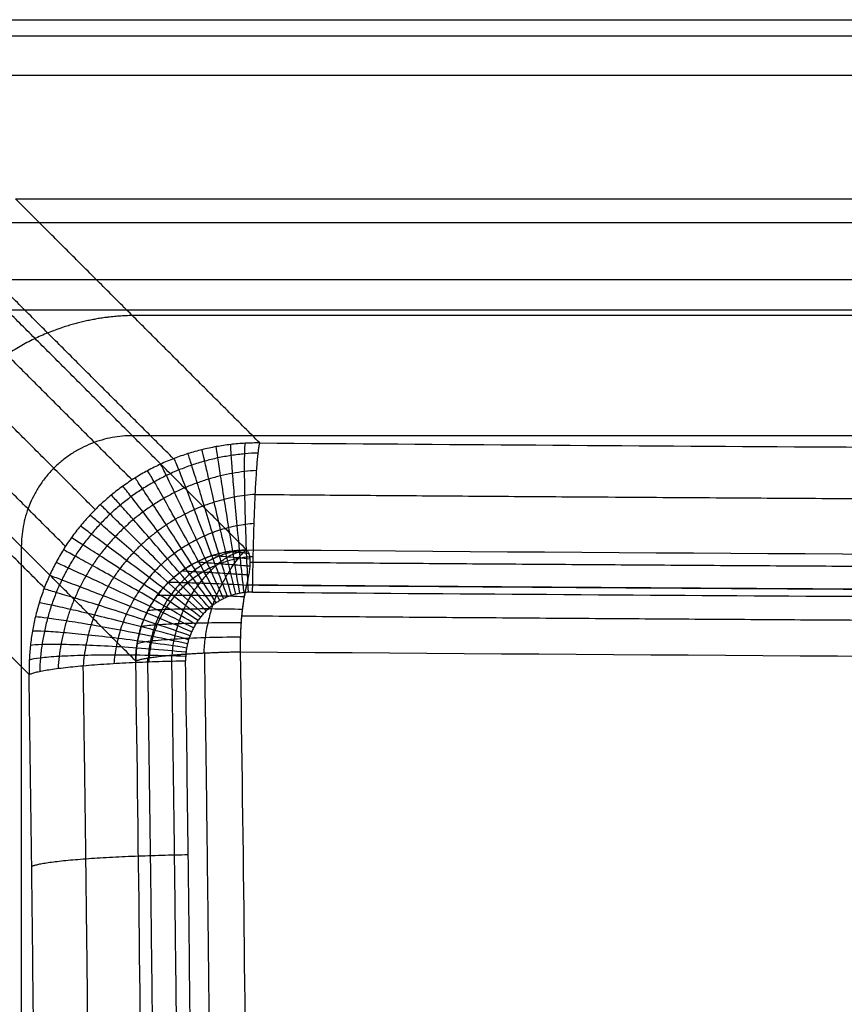
# Model space of a CAD drawing. Units: millimetres. Extents: x -1330 to -785, y -407 to -52.
# Drawn here: x -1292 to -1218, y -141 to -52 of the extents above; entities that cross this region are included whole.
import ezdxf

# ---------------------------------------------------------------- set-up
doc = ezdxf.new("R2010")
doc.units = ezdxf.units.MM
doc.header["$MEASUREMENT"] = 0
doc.layers.add('预设值', color=7, linetype='Continuous', true_color=0x000000)

msp = doc.modelspace()

# ---------------------------------------------------------------- linework, layer by layer
at = {"layer": '预设值'}
for points, degree in [([(-1304.647342546088, -51.94572580152465, -4.999999999999993), (-1180.897342546088, -51.94572580152465, -4.999999999999988), (-1057.147342546088, -51.94572580152465, -4.999999999999983)], 2), ([(-1304.647342546088, -51.94572580152468, -13), (-1180.897342546088, -51.94572580152465, -13), (-1057.147342546088, -51.94572580152465, -13)], 2), ([(-1304.647342546088, -51.94572580152465, -9.460121164677757), (-1180.897342546088, -51.94572580152465, -9.460121164677757), (-1057.147342546088, -51.94572580152465, -9.460121164677757)], 2), ([(-1270.667869804435, -90.09649521258459, -136.2187443765783), (-1281.669543409487, -79.09482160753292, -74.60937218828913), (-1292.671217014538, -68.09314800248126, -12.99999999999997)], 2), ([(-1292.671217014538, -68.09314800248126, -12.99999999999997), (-1174.909279780313, -68.09314800248129, -12.99999999999998), (-1057.147342546088, -68.09314800248131, -12.99999999999999)], 2), ([(-1278.44122071112, -91.51597254396401, -135.9408490616826), (-1289.418082234485, -80.53911102059953, -74.47042453084129), (-1300.394943757849, -69.56224949723506, -12.99999999999999)], 2), ([(-1057.147342546088, -70.24774714248665), (-1135.921528564522, -70.24774714248878), (-1214.695714582897, -70.24774714248869), (-1293.469900601065, -70.24774714248016)], 3), ([(-1282.174293555878, -93.42640619333265, -135.855637627528), (-1293.143546915479, -82.457152833732, -74.42781881376403), (-1304.112800275079, -71.48789947413132, -13.00000000000002)], 2), ([(-1285.48832214413, -96.10474620348255, -135.8137652820681), (-1296.453836901458, -85.13923144615508, -74.40688264103407), (-1307.419351658785, -74.17371668882761, -13)], 2), ([(-1288.168687986249, -99.41674895976595, -135.8442929685029), (-1299.136928429866, -88.44850851614969, -74.42214648425146), (-1310.105168873482, -77.4802680725334, -12.99999999999994)], 2), ([(-1057.147342546088, -78.12316774655449, -6.593674892167595), (-1135.921528564305, -78.12316774655662, -6.593674892179751), (-1214.695714582581, -78.12316774655659, -6.593674892179624), (-1293.469900601065, -78.123167746548, -6.59367489213073)], 3), ([(-1271.840180152778, -99.7528881948345, -127.7201094025352), (-1282.655040376922, -88.93802797069125, -67.15689214733297), (-1293.469900601065, -78.123167746548, -6.59367489213073)], 2), ([(-1271.840180152778, -99.7528881948345, -127.7201094025352), (-1282.655040376922, -88.93802797069125, -67.15689214733295), (-1293.469900601065, -78.12316774654799, -6.593674892130728)], 2), ([(-1057.147342546088, -78.61702247093136, -71.93369702332024), (-1132.147342546088, -78.61702247093135, -71.93369702332025), (-1207.147342546088, -78.6170224709313, -71.93369702332025), (-1282.147342546088, -78.61702247093133, -71.93369702332025)], 3), ([(-1290.071509382329, -103.1574340578116, -135.9721330210702), (-1301.051164116354, -92.1777793237875, -74.48606651053507), (-1312.030818850378, -81.19812458976341, -12.99999999999991)], 2), ([(-1281.840180152778, -109.7528881948347, -127.7201094025351), (-1292.655040376922, -98.93802797069132, -67.15689214733293), (-1303.469900601065, -88.12316774654795, -6.593674892130731)], 2), ([(-1291.450145445198, -110.9716262330083, -136.4787394396294), (-1298.800070411842, -103.6217012663638, -95.31915962641953), (-1306.149995378487, -96.2717762997191, -54.15957981320976), (-1313.499920345132, -88.92185133307453, -12.99999999999993)], 3), ([(-1057.147342545999, -89.44572580152462, -70), (-1169.647342546044, -89.44572580152463, -70), (-1282.147342546088, -89.44572580152465, -70)], 2), ([(-1270.667869804435, -90.09649521258459, -136.2187443765783), (-1271.105389022322, -90.0930901445104, -136.199500236519), (-1271.980612938581, -90.11318496687211, -136.1622124826922), (-1273.290959850371, -90.22446366857281, -136.1099763602645), (-1274.596689001518, -90.418228729781, -136.0615399325983), (-1275.878679755522, -90.69166608185633, -136.0175503908982), (-1277.146106958174, -91.0462506909936, -135.977520459497), (-1278.392996989043, -91.48227862390738, -135.9415968668356), (-1279.603219814814, -91.99415494952457, -135.9101087459348), (-1280.781516216489, -92.58363335791914, -135.8827859447454), (-1281.916484266539, -93.24531664347701, -135.8597995163585), (-1283.010283381732, -93.98098657832682, -135.8410190832416), (-1284.054283869781, -94.78562846755423, -135.8265039300369), (-1285.042463570302, -95.6537923519083, -135.8164545519507), (-1285.97594963158, -96.58746310809254, -135.8102701194495), (-1286.841528873376, -97.57523694132944, -135.8140595820495), (-1287.643618545914, -98.62060742125256, -135.8272233940816), (-1288.374883826775, -99.71499832138221, -135.8498976193039), (-1289.033279572461, -100.8549390685574, -135.8820694954813), (-1289.616195536918, -102.0346174612569, -135.92374946023), (-1290.122070165561, -103.250381167885, -135.9749675876433), (-1290.5477065763, -104.4929421483955, -136.0356144991626), (-1290.894330266531, -105.7651328629389, -136.1060820037231), (-1291.158390739799, -107.0518652330508, -136.1856038684823), (-1291.341348223936, -108.3528594977445, -136.27420222667), (-1291.442939970198, -109.6628628105147, -136.3716645118476), (-1291.456655091068, -110.5354151222017, -136.4421114504685), (-1291.450145445198, -110.9716262330083, -136.4787394396294)], 3), ([(-1272.464029841687, -103.6488999402518, -148.4691892333749), (-1272.643147695423, -102.6144491234948, -148.3701873014996), (-1272.992225143657, -100.5596475558295, -147.9414417657819), (-1273.466212748771, -97.67637266701226, -146.6099843911331), (-1273.875179332716, -95.11379504300075, -144.6539132673551), (-1274.206869990421, -92.97931899661532, -142.1649710689721), (-1274.454408643263, -91.35301681817745, -139.2635758161617), (-1274.55934625153, -90.65509967625599, -137.1444511599329), (-1274.592732601994, -90.43150744492553, -136.0622810802593)], 3), ([(-1272.083229754502, -103.589292167897, -148.4804730507944), (-1272.198585696673, -102.5358776432167, -148.3825228509231), (-1272.419791687636, -100.4429045375987, -147.9545795870319), (-1272.709094390008, -97.50872612152438, -146.6265404448506), (-1272.946953908705, -94.90722548133519, -144.6764875391415), (-1273.126812952459, -92.75147352657652, -142.1951100740761), (-1273.245753027494, -91.1290477495682, -139.3019432292903), (-1273.283161954996, -90.45343093869833, -137.1880226197811), (-1273.290190223597, -90.23821139515738, -136.1106096427247)], 3), ([(-1271.699683690041, -103.5546675874794, -148.4940510032202), (-1271.751025441978, -102.4854190300234, -148.3974603583389), (-1271.843839504493, -100.3606209067674, -147.9706044847365), (-1271.947789744935, -97.38372154461717, -146.6482668112922), (-1272.013915152846, -94.75035564029724, -144.7062655688222), (-1272.041218719559, -92.58058201716648, -142.2327383795054), (-1272.030857542837, -90.9740884187135, -139.3453806346247), (-1272.000533931691, -90.33187514980743, -137.2353180819034), (-1271.980198111482, -90.12670771156513, -136.1628284007443)], 3), ([(-1270.812402649072, -91.0133865729849, -139.3412113837384), (-1271.216911345718, -91.01336603324644, -139.3311190768893), (-1272.025365471676, -91.07118450965766, -139.2980101571523), (-1273.235874847579, -91.21850937370337, -139.2548335581797), (-1274.442826619192, -91.43806505364162, -139.2166009163928), (-1275.62913829479, -91.72675778635048, -139.1829259416862), (-1276.802975694411, -92.0878711298035, -139.1529295757551), (-1277.958533654228, -92.5209807173689, -139.126785591938), (-1279.082161780002, -93.02173723027376, -139.104673209571), (-1280.17743495121, -93.59140092271309, -139.0863577084754), (-1281.234527762493, -94.2254285508335, -139.0719452298081), (-1282.254890202774, -94.92513172833551, -139.0613035130629), (-1283.231075968459, -95.68621628560572, -139.0544644695673), (-1284.157556899592, -96.50370300383041, -139.0515704871298), (-1285.035471798268, -97.37951445136733, -139.0521296387689), (-1285.853091133307, -98.30309559241891, -139.0611636243727), (-1286.614461349601, -99.27777876741192, -139.078212292635), (-1287.312759742706, -100.2954625360424, -139.1033545402811), (-1287.946327143433, -101.3530578746752, -139.1365917353743), (-1288.513116347093, -102.4459394888953, -139.1779739221316), (-1289.011584487663, -103.5703167095354, -139.2275266553165), (-1289.438922794069, -104.7182493968821, -139.2851528908216), (-1289.796549261629, -105.891764290898, -139.3512739472753), (-1290.080823850464, -107.0779613248817, -139.4251773578436), (-1290.295190405991, -108.2764233639061, -139.5074029040303), (-1290.43855037277, -109.4818504729296, -139.5988595572211), (-1290.495427960736, -110.2851114369388, -139.6668056207819), (-1290.492217549112, -110.6873405619996, -139.6937940508535)], 3), ([(-1273.208663694758, -103.8414114915766, -148.4537146861826), (-1273.513212939273, -102.8541944613765, -148.353534202466), (-1274.113800946043, -100.894243950921, -147.9239014190274), (-1274.950820095759, -98.1404090624624, -146.5867670119987), (-1275.695698173108, -95.68282918669863, -144.620222897831), (-1276.324723409679, -93.61812758462686, -142.1170961048129), (-1276.823975437103, -92.01260752088183, -139.1998470646139), (-1277.060624858081, -91.29131274348013, -137.0699126704554), (-1277.14268409621, -91.05982457828968, -135.978204849287)], 3), ([(-1272.838976088862, -103.7329067624549, -148.4602774387495), (-1273.081133576601, -102.7205146501474, -148.3605306027122), (-1273.556624517761, -100.710010707349, -147.9312762560431), (-1274.213117351978, -97.88673310012858, -146.5969151412714), (-1274.791025487162, -95.37194994466623, -144.6354645026659), (-1275.272369238837, -93.26765671486291, -142.1392869873326), (-1275.646604722682, -91.64701806170447, -139.2297493914588), (-1275.817913149694, -90.93383159867898, -137.1052162676362), (-1275.876252496963, -90.70519062469997, -136.018210325948)], 3), ([(-1273.923038264083, -104.1293600661196, -148.4477895465201), (-1274.349473986424, -103.2017204209992, -148.3476876045157), (-1275.194393966599, -101.3614486743814, -147.9176051280787), (-1276.383675638152, -98.77438577950261, -146.5754740204085), (-1277.45371894848, -96.45905530117243, -144.599644405858), (-1278.369332503492, -94.5013797926002, -142.0835205082118), (-1279.110430720877, -92.95490396814264, -139.1517503780986), (-1279.472517132592, -92.23719125338508, -137.0114595380937), (-1279.597898744131, -92.00708862998746, -135.9108029658867)], 3), ([(-1273.570532450046, -103.9737532249375, -148.449548333816), (-1273.936682236848, -103.0148393371985, -148.3492465159542), (-1274.660762041293, -101.1117352650793, -147.9193335031437), (-1275.67590030338, -98.436796857893, -146.5795953960275), (-1276.585346480118, -96.04585767625659, -144.6082478628479), (-1277.359651358809, -94.03018511634511, -142.0984618486954), (-1277.981739297551, -92.44949495783024, -139.1738120168953), (-1278.282355460724, -91.7267425072013, -137.0386274968327), (-1278.386885788193, -91.49492002269129, -135.942336112129)], 3), ([(-1270.950239479605, -92.5851338337314, -142.1944632164755), (-1271.312522925027, -92.59213332254873, -142.1925182685847), (-1272.035336803401, -92.66507497533755, -142.1624618794274), (-1273.117184374473, -92.83080973017216, -142.1252057405952), (-1274.195884444745, -93.05385344118335, -142.0955862229279), (-1275.256345784214, -93.33786435273385, -142.0698227270983), (-1276.305839583594, -93.68428401370366, -142.0474847121343), (-1277.338863130337, -94.09294663853936, -142.0286928060611), (-1278.344399107961, -94.5600225316062, -142.0136513381461), (-1279.325020121141, -95.0864416747517, -142.0021786581583), (-1280.272650295112, -95.66837382126708, -141.9943811841079), (-1281.188208682226, -96.30669206643577, -141.9901615512674), (-1282.065590341058, -96.99785326592071, -141.9895526137944), (-1282.899919282185, -97.73744139106174, -141.9926544678004), (-1283.692479343445, -98.52740110855616, -141.9990948125548), (-1284.433189589524, -99.35813018562713, -142.0128201945066), (-1285.125777274137, -100.2329624884067, -142.0334848998095), (-1285.764015394691, -101.1444408161605, -142.0610894985919), (-1286.346610926377, -102.0900311669583, -142.0956069464221), (-1286.872110821904, -103.0664818435739, -142.1370878372385), (-1287.338776794471, -104.0700334120262, -142.1854750799226), (-1287.744417196125, -105.0942481806639, -142.2406802854142), (-1288.089701416583, -106.140487977452, -142.3029418293831), (-1288.372119631246, -107.1981586539885, -142.3717183706089), (-1288.592813671246, -108.2668054371781, -142.4470903190524), (-1288.75836491378, -109.3409009425532, -142.5341175306954), (-1288.832571059816, -110.0572454423605, -142.5996425255178), (-1288.836603356749, -110.4171096419548, -142.6168564611147)], 3), ([(-1274.26467671012, -104.3075676989791, -148.4484398043741), (-1274.750087958504, -103.4141737862441, -148.3488548018208), (-1275.713204812175, -101.6427216181103, -147.9186987568782), (-1277.072667102417, -99.15251198450693, -146.5743716261899), (-1278.299349295082, -96.9217584553417, -144.5943648983936), (-1279.352313275163, -95.03104824396733, -142.0722080853791), (-1280.208527491902, -93.52821162066911, -139.1335499149773), (-1280.629513233676, -92.8219870371003, -136.9882776569874), (-1280.774294824551, -92.59566750411302, -135.8835086735458)], 3), ([(-1274.909557761008, -104.728675216334, -148.4569250066684), (-1275.50812932894, -103.9123281118314, -148.3593222481557), (-1276.697992600037, -102.2957601277838, -147.9293242256678), (-1278.38335167854, -100.0251114461702, -146.5812265869312), (-1279.908860380269, -97.98933921534422, -144.5938031639396), (-1281.222073954876, -96.258386998375, -142.0605180514844), (-1282.2939191653, -94.87010814408649, -139.1087046330944), (-1282.822915672414, -94.20560416473562, -136.953759656208), (-1283.001983610541, -93.99248190405638, -135.841729963227)], 3), ([(-1274.593987023683, -104.5076213263677, -148.4514909578511), (-1275.136785879221, -103.6513194759124, -148.352739146546), (-1276.214901939518, -101.954424054462, -147.9226134044594), (-1277.739750435841, -99.56966931034854, -146.5762985405084), (-1279.11828151166, -97.43208529350235, -144.5924289059234), (-1280.303805917626, -95.61693294247995, -142.0645533839975), (-1281.27032480165, -94.16681196283365, -139.1192225039439), (-1281.746995653704, -93.47831469465658, -136.9690733286463), (-1281.909622777396, -93.2576477516923, -135.8605005155702)], 3), ([(-1271.074721829302, -94.73662133870967, -144.6404910053385), (-1271.38628358284, -94.75006217625955, -144.6413474769316), (-1272.007857564302, -94.81922518634681, -144.6163933864913), (-1272.93774222656, -94.97334470636946, -144.5866693979693), (-1273.864896506743, -95.1764975616171, -144.5645296971242), (-1274.776471816524, -95.43153688279274, -144.5458203430598), (-1275.678804766625, -95.73954450086842, -144.5302490699042), (-1276.566645314844, -96.10013850761732, -144.517938085459), (-1277.431551556657, -96.51031414792668, -144.5090472843744), (-1278.275032394087, -96.97059167746835, -144.5034449290953), (-1279.090696424901, -97.47791319204094, -144.501212304388), (-1279.878864306418, -98.03269898120584, -144.5022734015522), (-1280.63471350392, -98.63214618905795, -144.5066513835775), (-1281.353960527195, -99.27236604840297, -144.5143982837742), (-1282.03798492492, -99.9552941599573, -144.525257454368), (-1282.678289975916, -100.6722428065637, -144.5420950730065), (-1283.278266646229, -101.4264853492782, -144.5646899014998), (-1283.832250207919, -102.2111450682103, -144.5929717673502), (-1284.339323381449, -103.0241779815021, -144.6269015301976), (-1284.798611384714, -103.8636353467555, -144.6665444003682), (-1285.208270315654, -104.7257253153817, -144.7117914167662), (-1285.566615037375, -105.6054547003757, -144.762559485905), (-1285.873962992772, -106.5034675858574, -144.8189891988415), (-1286.128347993065, -107.4114324873938, -144.8806366777804), (-1286.330356484013, -108.3288247939487, -144.9474839649176), (-1286.485628729886, -109.2502602717211, -145.0254549149763), (-1286.556761084604, -109.8655185920454, -145.084478207176), (-1286.567900362019, -110.1749077077659, -145.0965869101178)], 3), ([(-1275.210034850297, -104.9697905629234, -148.4647136336421), (-1275.862483798547, -104.1960940113075, -148.3685689914534), (-1277.16028207633, -102.6652888587307, -147.9388098986735), (-1279.000435809718, -100.5168943565145, -146.589153957127), (-1280.667210405614, -98.59107357065847, -144.5984991185371), (-1282.102401417118, -96.95246114669212, -142.0601267883609), (-1283.273673254554, -95.63462836375328, -139.1020202022646), (-1283.850995445428, -95.00002630317343, -136.942356254783), (-1284.044980405193, -94.79621546674197, -135.8272482258899)], 3), ([(-1275.493824506845, -105.2296315340165, -148.4748049822685), (-1276.198051520645, -104.5011261705538, -148.3804239699966), (-1277.599564323035, -103.0612082794066, -147.9510223807202), (-1279.588185240374, -101.0427480613454, -146.6000605487564), (-1281.389902096547, -99.23455130545072, -144.6065125444585), (-1282.940746911059, -97.69595125947873, -142.0633912464518), (-1284.204857072461, -96.45666359535808, -139.0991877672851), (-1284.826019133614, -95.85751260604174, -136.9348850832702), (-1285.033347963761, -95.66471016387996, -135.8170987095482)], 3), ([(-1275.760960516338, -105.5080724769871, -148.487178571403), (-1276.514726394023, -104.8272274469477, -148.394854404636), (-1278.015457170952, -103.4831688530241, -147.9660199557342), (-1280.145804341661, -101.602093556289, -146.6141497147557), (-1282.075725116953, -99.91896673947335, -144.6181587116807), (-1283.735485393316, -98.48782498061334, -142.0707386127742), (-1285.08535955527, -97.33490934898667, -139.1007407497485), (-1285.745527592804, -96.7765657997679, -136.9319476197894), (-1285.964631828333, -96.59648028760128, -135.8119324352997)], 3), ([(-1276.009588809188, -105.8019555450117, -148.5016241054443), (-1276.810310176496, -105.1710625460538, -148.411660558034), (-1278.405098461204, -103.927430291362, -147.9842018649381), (-1280.66942882705, -102.1905957916424, -146.6325721148827), (-1282.719810071835, -100.6393962215836, -144.6352687576413), (-1284.480742360422, -99.32257005751346, -142.0846805024457), (-1285.908235462152, -98.26320788783393, -139.1098697229664), (-1286.601820802093, -97.75058528234841, -136.9371812640445), (-1286.830947278499, -97.58483638244377, -135.8156219736215)], 3), ([(-1271.179967939503, -97.36569503379279, -146.5637775574339), (-1271.434136704855, -97.38060023622879, -146.5623483728693), (-1271.941940763983, -97.43365657063056, -146.5441377163209), (-1272.700915905852, -97.55716437398313, -146.5219327323005), (-1273.457518768984, -97.72272043846827, -146.5053602600531), (-1274.201264489672, -97.93088713902308, -146.4919188251564), (-1274.937542685167, -98.18262405796898, -146.4813657631157), (-1275.661344271847, -98.47732601657012, -146.4738104872342), (-1276.366789962374, -98.8128522486584, -146.4693552380488), (-1277.05431134634, -99.18931208236042, -146.4679141761408), (-1277.719187169188, -99.60442743337958, -146.4695382174193), (-1278.361125171451, -100.0581647734798, -146.4741694265983), (-1278.976571839477, -100.5484586005104, -146.48181781352), (-1279.561823191456, -101.071940679926, -146.4924841650404), (-1280.11834277578, -101.6305305100248, -146.5060226465228), (-1280.639205359974, -102.2164470976286, -146.5242027753062), (-1281.127459625564, -102.8328907789761, -146.5469253343632), (-1281.57799742703, -103.473551555021, -146.5740491236253), (-1281.990277325853, -104.1368611534764, -146.6055243008542), (-1282.364002959523, -104.8221587955105, -146.6414327085062), (-1282.697236247384, -105.5256062637979, -146.6816173358636), (-1282.988796232282, -106.2436420625281, -146.7260027096781), (-1283.238698570852, -106.9761806811253, -146.7746466247879), (-1283.445509701764, -107.7171418762563, -146.8272223718391), (-1283.609539840432, -108.4659159141504, -146.8837349388646), (-1283.733502036428, -109.2175412838522, -146.9484064998601), (-1283.787747703123, -109.7205336152074, -146.9960168139825), (-1283.801240802161, -109.9729637787489, -147.0078854449682)], 3), ([(-1276.239990024039, -106.1114580309363, -148.5181374634224), (-1277.085038848593, -105.5327480929244, -148.4308228416274), (-1278.768640547835, -104.3939766078592, -148.0056371867694), (-1281.15908584443, -102.8080393102627, -146.6555387146356), (-1283.322057363703, -101.3954279196442, -144.6581611910721), (-1285.176291469508, -100.1995782830473, -142.1056429674318), (-1286.673090839029, -99.24067990358091, -139.127116231537), (-1287.39439124554, -98.77847683501895, -136.9512117049215), (-1287.631814480634, -98.62877749128694, -135.8288084629466)], 3), ([(-1292.147342546088, -99.44572580152462, -70), (-1292.147342546088, -222.1309764683642, -70), (-1292.147342546088, -344.8162271352037, -70)], 2), ([(-1276.449930282971, -106.4335344195473, -148.5365496313027), (-1277.336552052855, -105.9090918949846, -148.4521664125888), (-1279.103472011098, -104.8793190296782, -148.0301680667322), (-1281.611787965023, -103.4504892181493, -146.6829330572759), (-1283.879102788349, -102.1826822502612, -144.686745833883), (-1285.818391740938, -101.1140253844276, -142.1335621082906), (-1287.37578002718, -100.2619731320355, -139.1524555735538), (-1288.11880375186, -99.85450362647015, -136.9740437156034), (-1288.362738904245, -99.72258996255647, -135.8514805611298)], 3), ([(-1281.839605224011, -109.7534631236024, -127.723329003634), (-1281.839624388303, -109.2311695959449, -127.7232216835974), (-1281.757720604739, -108.1856340281747, -127.7230070435242), (-1281.39003722359, -106.6519145121974, -127.7226850834143), (-1280.786983365416, -105.1954457343577, -127.7223631233043), (-1279.963454869497, -103.8512641763463, -127.7220411631945), (-1278.940015010119, -102.6528645979328, -127.7217192030846), (-1277.741886925068, -101.629563352599, -127.7213972429747), (-1276.398953879635, -100.8063536309609, -127.7210752828649), (-1274.940769587994, -100.2024831625622, -127.7207533227549), (-1273.409855896907, -99.83524864344268, -127.720431362645), (-1272.362811047404, -99.75290735912678, -127.7202167225719), (-1271.840180152778, -99.7528881948345, -127.7201094025352)], 3), ([(-1271.840180152778, -99.75288819483451, -127.7201094025352), (-1272.253497520594, -99.77099281542516, -127.864075610407), (-1273.088738621694, -99.88133851293173, -128.1513578259923), (-1274.336741208341, -100.2681828366728, -128.5718163289318), (-1275.556992583, -100.8707239928609, -128.9748864091867), (-1276.715499889531, -101.6755982867697, -129.3534683967195), (-1277.793016747418, -102.6657899740107, -129.6992024847011), (-1278.741912011252, -103.8188795412435, -130.010738893504), (-1279.522689759328, -105.1082506883494, -130.2880954736557), (-1280.125618103739, -106.5026305479318, -130.5282964618347), (-1280.542190279498, -107.9680915269804, -130.7350243322179), (-1280.701590925964, -108.9672511839119, -130.8505040352511), (-1280.702404666984, -109.4698015190822, -130.8757889624138)], 3), ([(-1271.840180152778, -99.7528881948345, -127.7201094025352), (-1272.111386744667, -99.78748777398366, -127.9898373724395), (-1272.669604968594, -99.92747997241652, -128.527385812699), (-1273.534290669822, -100.3448055807287, -129.3107532937761), (-1274.411746124059, -100.9605729769634, -130.0575818012445), (-1275.27731917874, -101.7594980068253, -130.7549884280647), (-1276.12702850823, -102.721756844459, -131.3884421112923), (-1276.897482501077, -103.8290528666609, -131.9553330161706), (-1277.535421380572, -105.0607029378233, -132.4548022595601), (-1278.039770274231, -106.3888862812514, -132.8795431091108), (-1278.414541235287, -107.7823229201629, -133.2428801804076), (-1278.574034629283, -108.7335037031901, -133.4435804686053), (-1278.580740679334, -109.2182285510395, -133.4731492635848)], 3), ([(-1271.840180152778, -99.75288819483451, -127.7201094025352), (-1271.944448070931, -99.80707699967707, -128.0871445334248), (-1272.175787292993, -99.98106025919206, -128.8182652516614), (-1272.583388229384, -100.4319491372482, -129.8803197331351), (-1273.046029482414, -101.0625830667366, -130.8873789899795), (-1273.548107034996, -101.8580449101549, -131.8202656107514), (-1274.098898902032, -102.797712594137, -132.6573935373499), (-1274.618506027611, -103.8667358704449, -133.3948700110627), (-1275.039663833957, -105.0490723528875, -134.0312832691535), (-1275.37062156679, -106.3199684523526, -134.5553578836063), (-1275.611351471663, -107.6522485208263, -134.9778693572015), (-1275.705153127222, -108.5636535761576, -135.1894132269393), (-1275.71454818645, -109.0272067325485, -135.2218164367036)], 3), ([(-1271.564868001556, -100.5618791777767, -130.2285405353823), (-1271.912251832531, -100.5254651572595, -130.1467955233965), (-1272.607328078771, -100.4591213380297, -129.9067142916057), (-1273.561343668448, -100.3763174559282, -129.3332298684666), (-1274.36581101938, -100.302884110552, -128.5883470235762), (-1274.76734253452, -100.2589213397492, -128.0140433999488), (-1274.92864802142, -100.241922487442, -127.7207533227549)], 3), ([(-1271.65559990773, -100.0716493352731, -128.9968083288234), (-1271.834771577277, -100.0504588321349, -128.9540622095084), (-1272.193269208516, -100.0113199367607, -128.8302743669689), (-1272.686716265534, -99.96096751707113, -128.5379113154331), (-1273.104853906251, -99.91702714011674, -128.1594400681802), (-1273.3159118185, -99.8925295650613, -127.8678203876343), (-1273.403246966379, -99.87586907555027, -127.720431362645)], 3), ([(-1057.147342546088, -100.5984579610832, -132.455300093528), (-1128.735299741453, -100.5984855379206, -132.4554545238174), (-1200.323869305097, -100.3165655100392, -130.8767023676812), (-1271.840180152778, -99.7528881948345, -127.7201094025352)], 3), ([(-1276.639027650326, -106.767229367712, -148.5567908591421), (-1277.564319903945, -106.2989319107348, -148.4756053373004), (-1279.408770442545, -105.3818772187994, -148.0577274870582), (-1282.02627358492, -104.1157380242892, -146.7147139457545), (-1284.389244907739, -102.9983256484811, -144.7209957654717), (-1286.404901902552, -102.0624517227606, -142.168425280867), (-1288.013717404152, -101.3229147880442, -139.185908232579), (-1288.772181230963, -100.9739866951489, -137.0057275393443), (-1289.020699608922, -100.8615620094781, -135.8836541769098)], 3), ([(-1271.261061105751, -100.349508691043, -147.8744473414179), (-1271.453442946435, -100.3588789981419, -147.8694244753915), (-1271.838446553782, -100.3897969700867, -147.8565093250424), (-1272.413038815738, -100.4714153708217, -147.8396536946427), (-1272.985642025013, -100.5872500145712, -147.8262291722339), (-1273.548115378914, -100.7363973685512, -147.8157411400408), (-1274.104899988374, -100.919703062295, -147.8079842090937), (-1274.651227483409, -101.1363449650194, -147.8030453058778), (-1275.183780881166, -101.3850463690956, -147.8009669983568), (-1275.701914492809, -101.6655063299343, -147.8017100761521), (-1276.202577030382, -101.976226638426, -147.8052921750294), (-1276.68486342865, -102.3167198311956, -147.8116753996658), (-1277.146489027101, -102.6856580979524, -147.8208509753095), (-1277.584329237641, -103.0801941560283, -147.8327627887608), (-1277.999931674301, -103.5022315730337, -147.8473727059197), (-1278.387938096182, -103.944905264132, -147.8652475543401), (-1278.751054646981, -104.4113430009286, -147.8864065559374), (-1279.084729350639, -104.8958023093104, -147.9106293526801), (-1279.38879603361, -105.3971914263298, -147.937846943064), (-1279.663536504669, -105.9161381415599, -147.968151031473), (-1279.906917739359, -106.4487585698415, -148.0013279237114), (-1280.118263691625, -106.9929234565494, -148.0373023481038), (-1280.297287786785, -107.5478180013662, -148.0760435133691), (-1280.443099134258, -108.1096114883343, -148.1173588753966), (-1280.555746901401, -108.6776050980933, -148.1613133623361), (-1280.635629180237, -109.247367953244, -148.2089569633985), (-1280.666069193249, -109.6300348954062, -148.2425019469761), (-1280.674644300684, -109.821352858643, -148.2553955190824)], 3), ([(-1271.570057267871, -101.2124025086564, -131.3872104907255), (-1272.071467851078, -101.1669850362149, -131.2725551070034), (-1273.074751893926, -101.0858764240391, -130.9283575278306), (-1274.446779788675, -100.9892812758902, -130.092017295892), (-1275.596723296174, -100.9035939678079, -128.9996422154198), (-1276.163266736392, -100.8498779544455, -128.1560435416912), (-1276.379745338601, -100.8429101731675, -127.7210752828648)], 3), ([(-1276.807536636485, -107.1130612272247, -148.5788888831697), (-1277.768451595283, -106.7024781969554, -148.5011470254137), (-1279.684357270802, -105.9012403679147, -148.0883300864045), (-1282.401931950913, -104.802443979276, -146.7509031521312), (-1284.851440336872, -103.8400863142975, -144.7609297758135), (-1286.934345937557, -103.0416554474396, -142.2102482930511), (-1288.585006921362, -102.4192838492239, -139.2275104272807), (-1289.352337904762, -102.1319890800455, -137.0463195271224), (-1289.603355314282, -102.040631680245, -135.9253391540074)], 3), ([(-1271.671054237624, -102.0084239342544, -132.4464483431593), (-1272.309083440211, -101.960129342078, -132.3071685962768), (-1273.585759013966, -101.8765086013344, -131.8754266868735), (-1275.323574815232, -101.7845011837057, -130.8010886718628), (-1276.767993072355, -101.7058085125663, -129.3861962504709), (-1277.46697221338, -101.6560507575085, -128.2901246215034), (-1277.717752765005, -101.6629119398816, -127.7213972429747)], 3), ([(-1271.865473128324, -102.9316244594603, -133.3819397810036), (-1272.620264133081, -102.8864489848191, -133.2283478721765), (-1274.130617603324, -102.8123085900482, -132.7296860349743), (-1276.17465085948, -102.7428776147504, -131.4482868405389), (-1277.853694671492, -102.6917592022724, -129.7412564922748), (-1278.644597787168, -102.662401934235, -128.4122217770183), (-1278.91090030584, -102.6820476534461, -127.7217192030846)], 3), ([(-1276.954154290114, -107.4686118181573, -148.6026889016325), (-1277.947603292936, -107.1171737023317, -148.528622575276), (-1279.928811833117, -106.4345688263922, -148.121837871388), (-1282.73722479842, -105.5073444316051, -146.79139866165), (-1285.264033154542, -104.7042793604174, -144.8064722436508), (-1287.404950268119, -104.0475294353832, -142.2589819170845), (-1289.087800968892, -103.5464665703926, -139.2772685303546), (-1289.857415621714, -103.3235288614413, -137.0958744405958), (-1290.108697129243, -103.2548473801987, -135.976539051661)], 3), ([(-1271.314126317474, -103.5451119902284, -148.5099043611099), (-1271.442665307774, -103.5441027125421, -148.5042522932045), (-1271.700177278432, -103.5505027679712, -148.4936660727229), (-1272.083483704071, -103.5850917681643, -148.4800963249837), (-1272.465266432297, -103.6448831667536, -148.4687869321089), (-1272.839629616863, -103.7287752063319, -148.4598913468297), (-1273.210071633422, -103.8374565826482, -148.4533123130691), (-1273.572066017998, -103.9698674125345, -148.4491475179892), (-1273.924858994861, -104.1255931168384, -148.4473876178702), (-1274.266727587054, -104.3039205168294, -148.4480392896505), (-1274.596290917639, -104.5041310097189, -148.4510940497723), (-1274.912030884489, -104.7252834025012, -148.4565302583667), (-1275.212932110452, -104.9667866782802, -148.4643349567714), (-1275.496449775489, -105.2263132619185, -148.4744117164003), (-1275.764215828667, -105.5057494781452, -148.4868480712383), (-1276.012450007873, -105.7991236874233, -148.5012674270647), (-1276.243516994967, -106.1094890422315, -148.5178268531685), (-1276.453422156495, -106.4316683292683, -148.5362499407962), (-1276.642376076877, -106.7650441579789, -148.556471171463), (-1276.811239437958, -107.1115312450885, -148.5786105282047), (-1276.957885990203, -107.467198225015, -148.6024200147367), (-1277.082142341913, -107.831346763795, -148.6278428226441), (-1277.183417881483, -108.2024325695171, -148.6547683251058), (-1277.26133072781, -108.5788807517801, -148.6830749993739), (-1277.315593544576, -108.9599218494986, -148.71270479661), (-1277.34587749987, -109.3414518760813, -148.7433233408908), (-1277.350191677006, -109.599336106539, -148.7646543642819), (-1277.348290717343, -109.7278224404738, -148.7754406363498)], 3), ([(-1277.078312206556, -107.832502974952, -148.6280932717364), (-1278.101115904549, -107.5413670754212, -148.5579155523087), (-1280.141297809401, -106.9796596392423, -148.1581637115194), (-1283.031044102918, -106.2274110469252, -146.8361345107145), (-1285.625645526289, -105.5870513680926, -144.8575730449862), (-1287.815067249848, -105.0753951834465, -142.3145918685681), (-1289.520232469868, -104.6988820102552, -139.3351975317036), (-1290.285296020785, -104.5423975790815, -137.1544192908981), (-1290.534537789548, -104.4978804374009, -136.0372512646695)], 3), ([(-1272.07909053814, -103.9689082529103, -134.1851139474396), (-1272.934550840329, -103.9318764406119, -134.0282363159518), (-1274.646397197581, -103.877265481429, -133.4847074295188), (-1276.948370394408, -103.8454845828847, -132.0293263735108), (-1278.812501117897, -103.8394674359579, -130.0625635119731), (-1279.660820163137, -103.8439588123977, -128.5213032446376), (-1279.930136308921, -103.875561172946, -127.7220411631944)], 3), ([(-1272.244601278493, -105.1069786388186, -134.851345234095), (-1273.188145207273, -105.0817820710373, -134.7025937865951), (-1275.076313109854, -105.054083711791, -134.137021664228), (-1277.598469234833, -105.0710276365232, -132.5418944665924), (-1279.608748248414, -105.1225566413219, -130.3494856329244), (-1280.486134032016, -105.1696913076154, -128.617548712089), (-1280.750237592458, -105.2141602709957, -127.7223631233043)], 3), ([(-1277.179524099276, -108.2033262989406, -148.6549985204068), (-1278.228510685002, -107.973608827917, -148.5889132339545), (-1280.321367083928, -107.5349753168284, -148.1972529386273), (-1283.282963151773, -106.9609800995735, -146.8850801408494), (-1285.935880526435, -106.4866109481632, -144.9142380786439), (-1288.164329744015, -106.1233336389726, -142.377120503626), (-1289.882142991206, -105.8744132404068, -139.4014458804077), (-1290.636075651874, -105.786325269973, -137.2221633018088), (-1290.88056973037, -105.7675564722003, -136.1075910637562)], 3), ([(-1272.359094560858, -106.3257813832156, -135.3689116612787), (-1273.377075428027, -106.3148542081964, -135.2422314635732), (-1275.414692125215, -106.3190138232096, -134.6810642928341), (-1278.116465992488, -106.3923649895959, -132.9835119405009), (-1280.22848761762, -106.5100972013986, -130.6007428215735), (-1281.100786533084, -106.6061061417106, -128.7001292248029), (-1281.350808810752, -106.6647896352203, -127.7226850834143)], 3), ([(-1277.257389056216, -108.5796462376893, -148.6832955198686), (-1278.329304941556, -108.4120084398618, -148.6214780169981), (-1280.468399695674, -108.0977065508899, -148.2390170939337), (-1283.492074878025, -107.7038834648891, -146.9380155230265), (-1286.193578010566, -107.3974236898548, -144.9761918649693), (-1288.451324528756, -107.184444105073, -142.446236891977), (-1290.172117487223, -107.0647279204374, -139.4757661979941), (-1290.907532890292, -107.0460274184848, -137.2986451318155), (-1291.144873574944, -107.0542422154811, -136.1871166173871)], 3), ([(-1277.311597067664, -108.9600033376427, -148.7128695877841), (-1278.403217810343, -108.8549904896953, -148.6554681558416), (-1280.582318778877, -108.666012107322, -148.2836380019899), (-1283.658773478515, -108.4538717237813, -146.9956340474123), (-1286.399758406982, -108.316847814263, -145.0443944355186), (-1288.677595552558, -108.2557289540765, -142.5228156629403), (-1290.391598612798, -108.2665177146852, -139.558540090234), (-1291.101296766565, -108.3179761986409, -137.3839617016177), (-1291.327787267624, -108.3543610057572, -136.275679547835)], 3), ([(-1272.420547336507, -107.6037996227125, -135.7286705250739), (-1273.49840366281, -107.6079011503729, -135.6440441060746), (-1275.661388534847, -107.6451546840747, -135.1235468305333), (-1278.505616042262, -107.7784255196601, -133.3635404082422), (-1280.667863837764, -107.9684152938917, -130.8172859799433), (-1281.48835399766, -108.1159657466333, -128.7683975596202), (-1281.716915987105, -108.1913980007877, -127.7230070435242)], 3), ([(-1272.427871963706, -108.9183433117897, -135.9242489174881), (-1200.716347340784, -109.4862223557502, -139.091757294082), (-1128.931112509779, -109.7699730227801, -140.6760324854497), (-1057.147342546088, -109.7693719449643, -140.6759367833206)], 3), ([(-1277.341908718272, -109.3423345959319, -148.7435530060251), (-1278.450046771647, -109.3003126351001, -148.6907374679211), (-1280.662888755108, -109.2372719675152, -148.3313109002104), (-1283.784372021755, -109.2075244386034, -147.0607213020769), (-1286.558041680488, -109.2407411085154, -145.1229868008308), (-1288.848659921812, -109.3325247603755, -142.6106249726984), (-1290.543266091463, -109.4749867496376, -139.6504787731381), (-1291.215444939905, -109.5970591936406, -137.4775460711968), (-1291.429436792705, -109.6626670029747, -136.3730325323065)], 3), ([(-1281.839605224011, -109.7534631236024, -127.723329003634), (-1281.839892688394, -109.7531756592186, -127.7217192030846), (-1281.840180152778, -109.7528881948347, -127.7201094025351)], 2), ([(-1281.839030295243, -109.7540380523701, -127.7265486047329), (-1281.839317759627, -109.7537505879862, -127.7249388041834), (-1281.839605224011, -109.7534631236024, -127.723329003634)], 2)]:
    msp.add_open_spline(points, degree=degree, dxfattribs=at)
for points, weights, knots in [([(-1304.647342546088, -405.4812597074573, -1.464466094067262), (-1307.60504371555, -405.4835678048375, -1.46446609405878), (-1312.16241786663, -404.6106548917281, -1.464466094065342), (-1317.658632183641, -401.7538462487682, -1.464466094075075), (-1321.405810789442, -398.7042929334293, -1.464466094152996), (-1324.455562757004, -394.9569012739632, -1.464466094040735), (-1327.312120805714, -389.460885728291, -1.464466094086935), (-1328.185319993231, -384.9034035351924, -1.464466094057842), (-1328.182876452021, -381.9457258015247, -1.464466094067262), (-1328.182876452021, -280.2790591348579, -1.464466094067305), (-1328.182876452021, -178.6123924681912, -1.464466094067216), (-1328.182876452021, -76.94572580152459, -1.464466094067282), (-1328.185184549401, -73.98802463206363, -1.464466094058774), (-1327.312271636292, -69.4306504809829, -1.464466094065351), (-1324.455462993331, -63.93443616397158, -1.46446609407507), (-1321.405909677993, -60.18725755817101, -1.464466094153014), (-1317.658518018527, -57.13750559060924, -1.464466094040738), (-1312.162502472855, -54.28094754189898, -1.46446609408693), (-1307.605020279756, -53.40774835438162, -1.464466094057852), (-1304.647342546088, -53.41019189559191, -1.464466094067262), (-1222.147342546088, -53.41019189559189, -1.464466094067261), (-1139.647342546088, -53.41019189559185, -1.464466094067262), (-1057.147342546088, -53.41019189559184, -1.464466094067263)], [0.8535533905932748, 0.8535533905924263, 0.8535533905930824, 0.853553390594056, 0.8535533906018473, 0.8535533905906203, 0.8535533905952404, 0.8535533905923317, 0.8535533905932738, 0.8535533905932786, 0.853553390593269, 0.8535533905932758, 0.8535533905924254, 0.8535533905930823, 0.853553390594056, 0.8535533906018478, 0.8535533905906201, 0.8535533905952399, 0.8535533905923324, 0.8535533905932738, 0.8535533905932733, 0.8535533905932734, 0.8535533905932735], [0, 0, 0, 0, 7.539136691541322, 11.62350037088592, 15.70786405023053, 19.79222773229851, 23.87659141436648, 31.41572810590677, 31.41572810590677, 31.41572810590677, 336.4157281059069, 336.4157281059069, 336.4157281059069, 343.9548647974483, 348.0392284767929, 352.1235921561375, 356.2079558382052, 360.2923195202729, 367.8314562118138, 367.8314562118138, 367.8314562118138, 615.3314562118136, 615.3314562118136, 615.3314562118136, 615.3314562118136]), ([(-1282.147342546089, -78.61702247093139, -71.93369702332026), (-1284.728491778469, -78.65868200090814, -72.16592850035796), (-1288.667542276168, -79.44645909504358, -72.4509429640011), (-1293.55404040295, -82.0291520411898, -72.65748237872837), (-1296.861325749466, -84.73174259814695, -72.71149425428264), (-1299.563916306424, -88.03902794466283, -72.65748237872837), (-1302.146609252569, -92.92552607144513, -72.4509429640011), (-1302.934386346705, -96.86457656914354, -72.16592850035795), (-1302.976045876682, -99.44572580152462, -71.93369702332025)], [0.9999999999999957, 0.9511844635310892, 0.8962669850035686, 0.8596553326518878, 0.8505024195639674, 0.8596553326518874, 0.89626698500357, 0.9511844635310907, 0.9999999999999999], [775.708338327897, 775.708338327897, 775.708338327897, 775.708338327897, 779.6354229098711, 781.5989652008582, 783.5625074918453, 785.5260497828324, 787.4895920738195, 791.4166766557937, 791.4166766557937, 791.4166766557937, 791.4166766557937]), ([(-1271.074630547131, -94.73656260376512, -144.6404405750939), (-1237.882987251205, -94.99792186253381, -146.1006226328826), (-1166.587476906378, -95.42847286884711, -148.5060491436047), (-1095.256091125996, -95.57835954421776, -149.3434407711935), (-1057.147342546088, -95.5783596687132, -149.3434414808902)], [0.8970881686595489, 0.8970680716112165, 0.8970349108402419, 0.8970233448560458, 0.8970233449293974], [8.316875461578498, 8.316875461578498, 8.316875461578498, 8.316875461578498, 107.7994745195718, 221.9083233089515, 221.9083233089515, 221.9083233089515, 221.9083233089515]), ([(-1275.813658224181, -321.5179207258284, -134.9333794111605), (-1275.253774963825, -286.0178175840063, -138.0236963879921), (-1274.939883390782, -250.1690432252393, -139.59699329385), (-1274.8642769186, -179.2867930419185, -139.6974190278682), (-1275.101108996795, -144.2769020524181, -138.234148418517), (-1275.630284714665, -109.0232836160802, -135.2556717814814)], [0.9691153619343946, 0.9691153619343931, 0.9562021159405104, 0.9303756239527416, 0.9174623779588571, 0.9174623779588578], [0, 0, 0, 0, 106.4929192117027, 106.4929192117027, 212.9858384234054, 212.9858384234054, 212.9858384234054, 212.9858384234054]), ([(-1280.793464653191, -321.6838736656029, -130.4029186396599), (-1280.219647056057, -286.1745271729415, -133.5196358367067), (-1279.934668666511, -250.4386658588207, -135.1059400982941), (-1279.936255314982, -179.7238216722974, -135.224589575282), (-1280.222057428726, -144.7667034686984, -133.7658071465946), (-1280.754520637307, -109.4789683145353, -130.784328575145)], [0.9656140876513848, 0.9656140876513832, 0.9536459782489322, 0.9297097594440262, 0.9177416500415729, 0.9177416500415737], [0, 0, 0, 0, 106.4929192117027, 106.4929192117027, 212.9858384234054, 212.9858384234054, 212.9858384234054, 212.9858384234054]), ([(-1278.691590119792, -321.4433502456298, -133.0742467621692), (-1278.11745393505, -285.7932060068026, -136.189518201061), (-1277.819748446125, -249.5582158536095, -137.7719360000191), (-1277.794964640862, -178.7787350466747, -137.879924527369), (-1278.065805317092, -144.3403470251366, -136.4261421495361), (-1278.593961320089, -109.219717298386, -133.4629715544669)], [1, 0.9999999999999984, 0.9725341229838422, 0.9176023689515254, 0.8901364919353669, 0.8901364919353677], [0, 0, 0, 0, 106.4929192117027, 106.4929192117027, 212.9858384234054, 212.9858384234054, 212.9858384234054, 212.9858384234054]), ([(-1286.61758595154, -320.7301153266736, -144.8176018507933), (-1286.503692080209, -313.3342568697522, -145.4578455391951), (-1286.272551642746, -296.5724296322817, -146.7571740113892), (-1285.903638301724, -260.2510836070614, -148.8309670824078), (-1285.715486198519, -212.1751634416696, -149.8886378293721), (-1285.925875649855, -164.5444713771996, -148.7059629870515), (-1286.280074924365, -130.7114088543172, -146.7148828683194), (-1286.481312020309, -115.9811256865986, -145.5836523083387), (-1286.567966994035, -110.174913481402, -145.0965300425444)], [0.89028630404561, 0.8903005902418331, 0.890329549354626, 0.8903757142014018, 0.8903992630948395, 0.8903729312049161, 0.8903286072137239, 0.8903033936317309, 0.8902925272111536], [4.459555794056065, 4.459555794056065, 4.459555794056065, 4.459555794056065, 26.561826557592, 54.51173522699786, 112.7621529056016, 169.6727089501924, 196.3091321679692, 213.656711925758, 213.656711925758, 213.656711925758, 213.656711925758])]:
    msp.add_rational_spline(points, weights, degree=3, knots=knots, dxfattribs=at)
for points, knots in [([(-1304.647342546088, -401.9457258015246), (-1307.160734578304, -401.9476871737953), (-1311.033494949304, -401.2059042029357), (-1315.70406187861, -398.778248511229), (-1318.888335175151, -396.1868024635162), (-1321.479950032487, -393.002348119271), (-1323.907392774855, -388.3319501013521), (-1324.649419015919, -384.459097918241), (-1324.647342546088, -381.9457258015248), (-1324.647342546088, -280.279059134858), (-1324.647342546088, -178.6123924681912), (-1324.647342546088, -76.94572580152457), (-1324.649303918359, -74.43233376930846), (-1323.907520947499, -70.55957339830978), (-1321.479865255792, -65.88900646900267), (-1318.88841920808, -62.70473317246165), (-1315.703964863835, -60.11311831512687), (-1311.033566845916, -57.68567557275733), (-1307.160714662805, -56.94364933169415), (-1304.647342546088, -56.94572580152464), (-1222.147342546088, -56.94572580152465), (-1139.647342546088, -56.94572580152465), (-1057.147342546088, -56.94572580152465)], [0, 0, 0, 0, 7.539136691541322, 11.62350037088592, 15.70786405023053, 19.79222773229851, 23.87659141436648, 31.41572810590677, 31.41572810590677, 31.41572810590677, 336.4157281059069, 336.4157281059069, 336.4157281059069, 343.9548647974483, 348.0392284767929, 352.1235921561375, 356.2079558382052, 360.2923195202729, 367.8314562118138, 367.8314562118138, 367.8314562118138, 615.3314562118136, 615.3314562118136, 615.3314562118136, 615.3314562118136]), ([(-1270.667869804435, -90.0964952125846, -136.2187443765783), (-1237.540036533258, -90.35662122217185, -137.6754500302674), (-1166.380777173824, -90.78514861133213, -140.0752034095651), (-1095.183626464499, -90.93433502070816, -140.9106473020703), (-1057.147342546088, -90.93433514356036, -140.9106479900428)], [8.316875461578658, 8.316875461578658, 8.316875461578658, 8.316875461578658, 107.7994745195718, 221.9083239792056, 221.9083239792056, 221.9083239792056, 221.9083239792056]), ([(-1271.863519161908, -102.9235324218942, -133.3747765315175), (-1271.864121072475, -102.9262326293376, -133.3771734651254), (-1271.937656080481, -103.2561649957565, -133.6697245647707), (-1272.089743236456, -103.9518365062508, -134.2075917839813), (-1272.252308331289, -105.0935442730208, -134.8763249116602), (-1272.368098467843, -106.3159024332735, -135.3952731479928), (-1272.429513098406, -107.5975628219767, -135.7561226488894), (-1272.434477743077, -108.4769589495354, -135.8869120875902), (-1272.427871963706, -108.9183433117897, -135.9242489174881)], [7.227758254584001, 7.227758254584001, 7.227758254584001, 7.227758254584001, 7.239711965696236, 8.687654358835484, 10.13559675197473, 11.58353914511398, 13.03148153825322, 14.47942393139247, 14.47942393139247, 14.47942393139247, 14.47942393139247]), ([(-1271.314126317474, -103.5451119902284, -148.5099043611099), (-1238.086061423128, -103.8080018500932, -149.9711923784847), (-1166.711365885125, -104.2410876565483, -152.3784971647312), (-1095.298738161823, -104.3918632270692, -153.2165712668416), (-1057.147342546088, -104.3918635992306, -153.216573380372)], [8.316875461578654, 8.316875461578654, 8.316875461578654, 8.316875461578654, 107.7994745195718, 221.9083229069221, 221.9083229069221, 221.9083229069221, 221.9083229069221]), ([(-1272.427871963706, -108.9183433117897, -135.9242489174881), (-1271.898141629387, -144.2635548498148, -138.9142157588702), (-1271.636190593097, -179.7400969275798, -140.3925469769083), (-1271.650332123997, -250.68994733942, -140.3128045866119), (-1271.9264220785, -286.163560539177, -138.7547221723864), (-1272.470201090785, -321.5011682951369, -135.6853373302291)], [-212.9858384234054, -212.9858384234054, -212.9858384234054, -212.9858384234054, -106.4929192117027, -106.4929192117027, 0, 0, 0, 0]), ([(-1281.912016982537, -322.6018870371458, -127.3178231558869), (-1281.353092133878, -287.2239788300885, -130.447802308369), (-1281.066918637535, -251.7076474195764, -132.0503738879133), (-1281.04254832354, -180.6668860027591, -132.186847646275), (-1281.304355788678, -145.1442352578985, -130.7207258414971), (-1281.839030295243, -109.7540380523701, -127.7265486047329)], [0, 0, 0, 0, 106.4929192117027, 106.4929192117027, 212.9858384234054, 212.9858384234054, 212.9858384234054, 212.9858384234054]), ([(-1277.397752754652, -321.1913167663307, -148.4951402044341), (-1277.28421767373, -313.7634488415047, -149.1385488492091), (-1277.053804155475, -296.9291257506464, -150.4442958476951), (-1276.686052596617, -260.4507186815547, -152.5283067762802), (-1276.498500667642, -212.1681326281849, -153.5911486122198), (-1276.708219445216, -164.3325802601231, -152.4026878135248), (-1277.061304532478, -130.3531415060548, -150.4017893984027), (-1277.261908843318, -115.5591393546699, -149.2649693920033), (-1277.348290717343, -109.7278224404738, -148.7754406363498)], [4.459555794056026, 4.459555794056026, 4.459555794056026, 4.459555794056026, 26.561826557592, 54.51173522699786, 112.7621529056016, 169.6727089501924, 196.3091321679692, 213.656711925758, 213.656711925758, 213.656711925758, 213.656711925758]), ([(-1291.499605816007, -319.9082219095907, -136.2017613630934), (-1291.386074242557, -312.5691599196561, -136.8375381744141), (-1291.155669336642, -295.9359655737082, -138.1278056475412), (-1290.787935222329, -259.8933502701934, -140.1871166877068), (-1290.600393817723, -212.1878261908989, -141.2373485534915), (-1290.810100959807, -164.9240058538149, -140.0629885578049), (-1291.163169551685, -131.3504744044778, -138.0858044433037), (-1291.363766375712, -116.7332374631752, -136.9624622287494), (-1291.450145445198, -110.9716262330083, -136.4787394396294)], [4.459555794056516, 4.459555794056516, 4.459555794056516, 4.459555794056516, 26.561826557592, 54.51173522699786, 112.7621529056016, 169.6727089501924, 196.3091321679692, 213.656711925758, 213.656711925758, 213.656711925758, 213.656711925758])]:
    msp.add_open_spline(points, degree=3, knots=knots, dxfattribs=at)
for points, weights, degree in [([(-1057.147342546218, -75.38337753889843, -1.866053437533932), (-1135.921528564397, -75.3833775389014, -1.86605343754167), (-1214.695714582534, -75.38337753890137, -1.86605343754159), (-1293.469900601065, -75.38337753888945, -1.86605343751048)], [0.8833716601569963, 0.8833716601574588, 0.8833716601574544, 0.8833716601555954], 3), ([(-1282.147342546088, -89.44572580152462, -69.99999999999997), (-1292.147342546088, -89.44572580152453, -70.00000000000004), (-1292.147342546088, -99.44572580152462, -70)], [1.000000000000004, 0.707106781186546, 1], 2), ([(-1271.314126317474, -103.5451119902284, -148.5099043611099), (-1271.18013751795, -92.1121552084331, -147.5064403815605), (-1270.667869804435, -90.0964952125846, -136.2187443765783)], [0.9999999999999999, 0.794176337319104, 0.9999999999999886], 2), ([(-1271.840180152778, -99.7528881948345, -127.7201094025352), (-1281.840180152778, -99.75288819483475, -127.7201094025352), (-1281.840180152778, -109.7528881948347, -127.7201094025351)], [0.9999999999999916, 0.7071067811865528, 1], 2), ([(-1271.840180152778, -99.7528881948345, -127.7201094025352), (-1271.238908478623, -100.3541598689894, -131.0872307778024), (-1271.859319150413, -102.9062084251127, -133.3593884249699)], [1, 0.9302289208626502, 1], 2), ([(-1057.147342566212, -101.7024750902557, -135.5423372731352), (-1129.029423390012, -101.7010078108275, -135.5363814257296), (-1200.214378313817, -101.4190796435738, -133.9440743727317), (-1271.555368959746, -100.8594825436431, -130.8035950607471)], [0.9722523718372545, 0.9722523718372542, 0.9651144604313253, 0.9651144604313251], 3), ([(-1271.863519161908, -102.9235324218942, -133.3747765315175), (-1272.47953295425, -105.4713983847614, -135.6326598580289), (-1272.427871963706, -108.9183433117897, -135.9242489174881)], [0.9996040132399815, 0.9448254926765951, 1], 2), ([(-1271.859319150413, -102.9062084251127, -133.3593884249699), (-1271.861422628672, -102.9148610465084, -133.3670920871222), (-1271.863519161908, -102.9235324218942, -133.3747765315175)], [1, 0.9998012935631649, 0.9996040132399815], 2), ([(-1057.147342546088, -103.7742314546215, -138.1139018710148), (-1128.864884403108, -103.7736973984043, -138.1114395447505), (-1200.243133186652, -103.4867496628285, -136.5292906831634), (-1271.863519161908, -102.9235324218942, -133.3747765315175)], [1, 0.9999999999999996, 0.999604013239982, 0.9996040132399815], 3), ([(-1057.14734262465, -103.7654586127605, -138.1061256086404), (-1128.852020574549, -103.7649447270286, -138.1037901662951), (-1200.228540868232, -103.4781405178803, -136.5219710918855), (-1271.861420684481, -102.9148648773283, -133.3670865208443)], [0.999799857234731, 0.9997998572347304, 0.999801650091578, 0.9998016500915776], 3), ([(-1057.147342546088, -103.7566932569228, -138.0983373814538), (-1128.839151797179, -103.7561995402226, -138.0961288420415), (-1200.213950926867, -103.4695424093252, -136.5146431601011), (-1271.859319150413, -102.9062084251127, -133.3593884249699)], [0.9996004388866906, 0.9996004388866905, 1, 1], 3), ([(-1057.147342714976, -106.5645481803258, -139.8798908474055), (-1128.970298642552, -106.56482293501, -139.8791057621234), (-1200.700064694568, -106.26925456091, -138.2901383374591), (-1272.307923942879, -105.7028279444045, -135.1273167134073)], [0.9744922516842258, 0.9744922516842254, 0.9723137496482932, 0.9723137496482928], 3), ([(-1278.593961320089, -109.219717298386, -133.4629715544669), (-1275.947378759328, -108.9840002312249, -135.7766426850916), (-1272.427871963706, -108.9183433117897, -135.9242489174881)], [0.8901364919353677, 0.8898565099500317, 1], 2), ([(-1291.450145445198, -110.9716262330083, -136.4787394396294), (-1289.346330231275, -109.9509652023861, -148.2601031523912), (-1277.348290717343, -109.7278224404738, -148.7754406363498)], [0.9999999999999993, 0.7805850544223079, 0.9999999999999993], 2), ([(-1281.839030295243, -109.7540380523701, -127.7265486047329), (-1281.225471251538, -109.4540917428824, -131.1624792491136), (-1278.593961320089, -109.219717298386, -133.4629715544669)], [1, 0.8904150541154636, 0.8901364919353677], 2), ([(-1277.11093104934, -127.2317986855208, -150.1205579940904), (-1289.107036568316, -127.4175461377722, -149.6001491478193), (-1291.212794344542, -128.2664332992109, -137.8079056033073)], [0.9999999999999999, 0.7806447321156416, 0.9999999999999999], 2)]:
    msp.add_rational_spline(points, weights, degree=degree, dxfattribs=at)

doc.saveas('drawing.dxf')
